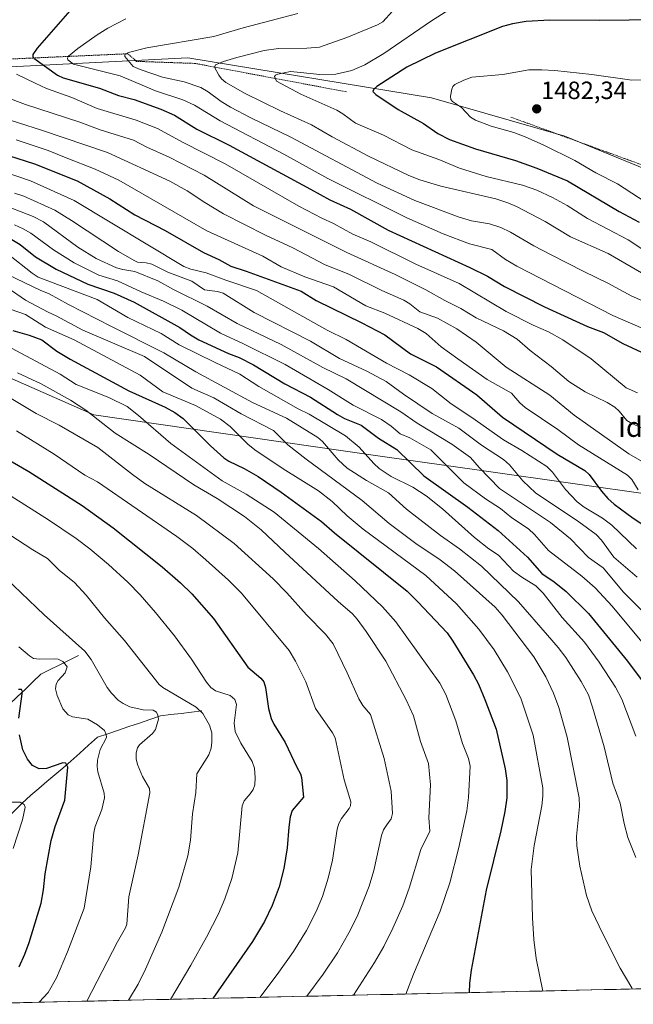
# Model space of a CAD drawing. Units: metres. Extents: x 651171 to 654632, y 4757860 to 4760249.
# Drawn here: x 651948 to 652195, y 4757875 to 4758270 of the extents above; entities that cross this region are included whole.
import ezdxf
from ezdxf.enums import TextEntityAlignment as Align

# ---------------------------------------------------------------- set-up
doc = ezdxf.new("R2010")
doc.units = ezdxf.units.M
doc.header["$MEASUREMENT"] = 0
doc.linetypes.add('TRAZOS', pattern=[0.75, 0.5, -0.25])
for name, color, linetype, lineweight in [('Carátula', 7, 'Continuous', 5), ('Corriente natural lineal', 142, 'Continuous', 13), ('Curva de nivel maestra', 36, 'Continuous', 30), ('Curva de nivel normal', 36, 'Continuous', 0), ('Escarpado lineal', 39, 'TRAZOS', 0), ('Municipio CxS', 142, 'Continuous', 0), ('Pastizal CxS', 92, 'Continuous', 0), ('Punto de cota en terreno', 7, 'Continuous', 0), ('Roquedo CxS', 135, 'Continuous', 0), ('Rótulo de punto de cota en terreno', 19, 'Continuous', 0), ('Texto cartográfico', 19, 'Continuous', 0)]:
    doc.layers.add(name, color=color, linetype=linetype, lineweight=lineweight)
doc.styles.add('Arial', font='txt', dxfattribs={"height": 0.2})

# ---------------------------------------------------------------- blocks, each defined once
blk = doc.blocks.new('*U152')
at = {"layer": 'Roquedo CxS', "color": 135, "linetype": 'Continuous', "lineweight": 0}
for points in [[(652271.0989, 4758069.5721, 1446.0629), (652135.5641, 4758088.8697, 1410.1146), (652093.0173, 4758094.9273, 1396.3613), (652092.0673, 4758095.0633, 1396.0865), (651977.8989, 4758111.4475, 1364.4204), (651937.0583, 4758129.4169, 1361.5106)], [(651938.9193, 4758250.9619, 1443.5892), (652015.6577, 4758254.7597, 1463.0637), (652113.6263, 4758238.6867, 1478.3093), (652167.1369, 4758223.3959, 1482.098), (652229.0151, 4758198.0365, 1486.3901)]]:
    blk.add_polyline3d(points, dxfattribs=at)
blk = doc.blocks.new('*U154')
at = {"layer": 'Pastizal CxS', "color": 92, "linetype": 'Continuous', "lineweight": 0}
blk.add_polyline3d([(652229.0151, 4758198.0365, 1486.3901), (652167.1369, 4758223.3959, 1482.098), (652113.6263, 4758238.6867, 1478.3093), (652015.6577, 4758254.7597, 1463.0637), (651938.9193, 4758250.9619, 1443.5892)], dxfattribs=at)
blk = doc.blocks.new('*U157')
at = {"layer": 'Roquedo CxS', "color": 135, "linetype": 'Continuous', "lineweight": 0}
blk.add_polyline3d([(652229.0151, 4758198.0365, 1486.3901), (652167.1369, 4758223.3959, 1482.098), (652113.6263, 4758238.6867, 1478.3093), (652015.6577, 4758254.7597, 1463.0637), (651938.9193, 4758250.9619, 1443.5892)], dxfattribs=at)
blk = doc.blocks.new('*U164')
at = {"layer": 'Curva de nivel normal', "color": 36, "linetype": 'Continuous', "lineweight": 0}
blk.add_polyline3d([(651908.95, 4758086.17, 1340), (651953.43, 4758057.29, 1340), (651959.28, 4758053.84, 1340), (651964.03, 4758049.06, 1340), (651970.11, 4758044.19, 1340), (651974.82, 4758039.14, 1340), (651982.16, 4758030.01, 1340), (651990.22, 4758020.82, 1340), (652004.11, 4758003.19, 1340), (652005.66, 4758002.01, 1340), (652019.02, 4757994.13, 1340), (652021.7, 4757991.52, 1340), (652024.45, 4757986.88, 1340), (652025.28, 4757983.84, 1340), (652025.35, 4757980.01, 1340), (652025.05, 4757977.6, 1340), (652024.11, 4757974.96, 1340), (652019.29, 4757967.31, 1340), (652018.84, 4757959.86, 1340), (652017.59, 4757951.24, 1340), (652016.82, 4757940.76, 1340), (652015.71, 4757934.39, 1340), (652012.06, 4757921.81, 1340), (652005.27, 4757903.79, 1340), (651998.7, 4757888.94, 1340), (651995.67, 4757882.95, 1340), (651991.85079, 4757876.43138, 1340)], dxfattribs=at)
blk = doc.blocks.new('*U170')
at = {"layer": 'Curva de nivel normal', "color": 36, "linetype": 'Continuous', "lineweight": 0}
blk.add_polyline3d([(652195.74, 4757982.46, 1395), (652190.06, 4757997.33, 1395), (652187.54, 4758002.17, 1395), (652180.97, 4758012.14, 1395), (652175.1, 4758020.15, 1395), (652166.15, 4758030.06, 1395), (652158.43, 4758039.82, 1395), (652155.48, 4758042.84, 1395), (652149.85, 4758046.26, 1395), (652146.58, 4758048.74, 1395), (652140.55, 4758055.11, 1395), (652136.68, 4758057.69, 1395), (652130.91, 4758062.26, 1395), (652118.03, 4758073.72, 1395), (652111.5, 4758078.97, 1395), (652106.11, 4758082.47, 1395), (652097.45, 4758086.73, 1395), (652092.63, 4758089.98, 1395), (652090.45, 4758091.88, 1395), (652084.5, 4758098.48, 1395), (652079.09, 4758103.02, 1395), (652064.43, 4758111.79, 1395), (652060.07, 4758113.93, 1395), (652044.21, 4758122.79, 1395), (652036.6, 4758127.76, 1395), (652026.63, 4758132.49, 1395), (652012.19, 4758139.53, 1395), (652004.96, 4758144.15, 1395), (651991.56, 4758150.56, 1395), (651979.23, 4758157.72, 1395), (651955.5, 4758166.78, 1395), (651953.06, 4758168.39, 1395), (651943.67, 4758175.86, 1395)], dxfattribs=at)
blk = doc.blocks.new('*U176')
at = {"layer": 'Curva de nivel normal', "color": 36, "linetype": 'Continuous', "lineweight": 0}
blk.add_polyline3d([(651946.77, 4758105.01, 1355), (651961.94, 4758095.71, 1355), (651974.34, 4758087.25, 1355), (651979.33, 4758084.51, 1355), (652011.28, 4758062.59, 1355), (652017.66, 4758057.79, 1355), (652022.97, 4758053.31, 1355), (652032.08, 4758045.16, 1355), (652037.29, 4758039.87, 1355), (652056.38, 4758016.81, 1355), (652058.97, 4758012.64, 1355), (652063.07, 4758004.3, 1355), (652067.01, 4757993.51, 1355), (652073.88, 4757983.85, 1355), (652074.9, 4757981.8, 1355), (652078.56, 4757964.94, 1355), (652081.2, 4757956.05, 1355), (652081.03, 4757954.52, 1355), (652080.55, 4757953.48, 1355), (652077.45, 4757949.4, 1355), (652076.42, 4757947.39, 1355), (652075.71, 4757945.08, 1355), (652073.78, 4757932.66, 1355), (652072.13, 4757925.42, 1355), (652069.82, 4757918.04, 1355), (652067.26, 4757912.01, 1355), (652063.4, 4757904.5, 1355), (652058.13, 4757896.07, 1355), (652051.64, 4757886.81, 1355), (652044.6, 4757877.61, 1355)], dxfattribs=at)
blk = doc.blocks.new('*U183')
at = {"layer": 'Curva de nivel normal', "color": 36, "linetype": 'Continuous', "lineweight": 0}
blk.add_polyline3d([(651945.45, 4757937.4, 1320), (651949.2, 4757948.91, 1320), (651950.28, 4757953.92, 1320), (651949.85, 4757955.08, 1320), (651948.31, 4757956.02, 1320), (651938.25, 4757955.98, 1320)], dxfattribs=at)
blk = doc.blocks.new('*U192')
at = {"layer": 'Curva de nivel normal', "color": 36, "linetype": 'Continuous', "lineweight": 0}
blk.add_polyline3d([(651943.06, 4758162.61, 1385), (651950.39, 4758157.51, 1385), (651959.55, 4758152.64, 1385), (651962.83, 4758151.21, 1385), (651973.5, 4758145.45, 1385), (651998.26, 4758134.83, 1385), (652017.31, 4758122.21, 1385), (652026.07, 4758118.36, 1385), (652037.08, 4758111.83, 1385), (652050.13, 4758105.23, 1385), (652055.85, 4758099.47, 1385), (652063.19, 4758093.61, 1385), (652085.71, 4758077.06, 1385), (652096.62, 4758067.86, 1385), (652107.33, 4758059.87, 1385), (652117.11, 4758053.32, 1385), (652122.81, 4758048.91, 1385), (652139.14, 4758034.2, 1385), (652142.07, 4758031.1, 1385), (652154.75, 4758014.31, 1385), (652159.49, 4758006.31, 1385), (652162.68, 4757999.74, 1385), (652164.72, 4757994.04, 1385), (652168.15, 4757982.04, 1385), (652172.98, 4757957.66, 1385), (652173.06, 4757954.2, 1385), (652171.84, 4757942.13, 1385), (652171.96, 4757938.47, 1385), (652173.17, 4757930.32, 1385), (652175.92, 4757918.55, 1385), (652178.06, 4757912.32, 1385), (652182.41, 4757903.05, 1385), (652189.49, 4757889.27, 1385), (652194.18, 4757881.42, 1385), (652194.41, 4757880.95, 1385)], dxfattribs=at)
blk = doc.blocks.new('*U196')
at = {"layer": 'Curva de nivel normal', "color": 36, "linetype": 'Continuous', "lineweight": 0}
blk.add_polyline3d([(651975.12, 4757876.06, 1335), (651975.12, 4757876.06, 1335), (651987.37, 4757899.9, 1335), (651990.65, 4757905.55, 1335), (651991.16, 4757907.02, 1335), (651992.04, 4757917.95, 1335), (651995.69, 4757934.86, 1335), (652000.43, 4757959.69, 1335), (652000.28, 4757961.48, 1335), (651997.53, 4757966.3, 1335), (651995.44, 4757971.03, 1335), (651994.93, 4757973.37, 1335), (651994.96, 4757975.73, 1335), (651995.52, 4757977.8, 1335), (651996.25, 4757978.97, 1335), (652001.49, 4757983.59, 1335), (652002.68, 4757985.12, 1335), (652003.84, 4757989.24, 1335), (652003.69, 4757990.89, 1335), (652003.04, 4757992.13, 1335), (652001.79, 4757992.88, 1335), (651997.69, 4757993.02, 1335), (651992.43, 4757994.29, 1335), (651989.69, 4757995.52, 1335), (651987.73, 4757996.94, 1335), (651985.05, 4757999.67, 1335), (651983.27, 4758002.03, 1335), (651976.82, 4758013.29, 1335), (651974.31, 4758016.59, 1335), (651957.96, 4758031.12, 1335), (651942.6, 4758045.94, 1335)], dxfattribs=at)
blk = doc.blocks.new('*U202')
at = {"layer": 'Curva de nivel normal', "color": 36, "linetype": 'Continuous', "lineweight": 0}
blk.add_polyline3d([(651943.28, 4758167.82, 1390), (651956.33, 4758161.54, 1390), (651959.94, 4758160.12, 1390), (651967.68, 4758155.82, 1390), (651985.03, 4758146.94, 1390), (652006.01, 4758136.39, 1390), (652018.84, 4758128.8, 1390), (652041.64, 4758116.38, 1390), (652055.32, 4758110.12, 1390), (652067.98, 4758102.33, 1390), (652069.77, 4758100.72, 1390), (652076.07, 4758093.37, 1390), (652079.73, 4758090.07, 1390), (652087.49, 4758085.06, 1390), (652096.26, 4758080.16, 1390), (652103.61, 4758073.54, 1390), (652117.23, 4758063, 1390), (652124.82, 4758057.7, 1390), (652133.66, 4758050.73, 1390), (652148.53, 4758036.42, 1390), (652160.23, 4758022.96, 1390), (652164.55, 4758018.09, 1390), (652167.6, 4758014.02, 1390), (652173.77, 4758004.44, 1390), (652176.64, 4757999.06, 1390), (652178.37, 4757994.07, 1390), (652182.98, 4757978.14, 1390), (652186.46, 4757963.65, 1390), (652189.43, 4757955.59, 1390), (652190.99, 4757947.4, 1390), (652192.51, 4757941.8, 1390), (652195.72, 4757933.75, 1390)], dxfattribs=at)
blk = doc.blocks.new('*U205')
at = {"layer": 'Curva de nivel normal', "color": 36, "linetype": 'Continuous', "lineweight": 0}
blk.add_polyline3d([(652196.37, 4758120.3, 1445), (652191.87, 4758122.34, 1445), (652177.75, 4758133.9, 1445), (652166.34, 4758141.65, 1445), (652160.62, 4758144.83, 1445), (652154.52, 4758147.44, 1445), (652143.66, 4758152.91, 1445), (652124.71, 4758164.18, 1445), (652107.37, 4758172.01, 1445), (652089.22, 4758180.97, 1445), (652081.94, 4758184.03, 1445), (652074.28, 4758188.31, 1445), (652069.52, 4758190.42, 1445), (652060.27, 4758195.22, 1445), (652030.65, 4758212.21, 1445), (652013.52, 4758220.93, 1445), (652003.54, 4758226.37, 1445), (651994.92, 4758229.84, 1445), (651979.24, 4758234.52, 1445), (651969, 4758238.87, 1445), (651958.94, 4758242.48, 1445), (651954.3, 4758244.67, 1445), (651946.78, 4758248.26, 1445)], dxfattribs=at)
blk = doc.blocks.new('*U206')
at = {"layer": 'Curva de nivel normal', "color": 36, "linetype": 'Continuous', "lineweight": 0}
blk.add_polyline3d([(652008.75, 4757876.81, 1345), (652008.75, 4757876.81, 1345), (652016.94, 4757890.49, 1345), (652023.22, 4757901.72, 1345), (652028.04, 4757911.1, 1345), (652030.61, 4757917.14, 1345), (652033.33, 4757925.36, 1345), (652035.81, 4757935.6, 1345), (652037.5, 4757954.55, 1345), (652038.34, 4757956.47, 1345), (652040.72, 4757959.26, 1345), (652041.93, 4757961.03, 1345), (652042.55, 4757962.91, 1345), (652042.75, 4757965.7, 1345), (652042.43, 4757969.65, 1345), (652041.48, 4757972.32, 1345), (652036.93, 4757979.69, 1345), (652034.77, 4757984.36, 1345), (652034.36, 4757987.66, 1345), (652035.25, 4757995.17, 1345), (652034.52, 4757997.25, 1345), (652032.76, 4757998.81, 1345), (652026.82, 4758000.71, 1345), (652024.92, 4758001.96, 1345), (652023.18, 4758004.14, 1345), (652017.12, 4758013.36, 1345), (652010.28, 4758022.69, 1345), (652002.73, 4758032.13, 1345), (651996.49, 4758039.22, 1345), (651991.74, 4758044.11, 1345), (651983.86, 4758051.34, 1345), (651976.33, 4758057.7, 1345), (651970.81, 4758061.77, 1345), (651959.63, 4758069.32, 1345), (651927.06, 4758089.97, 1345)], dxfattribs=at)
blk = doc.blocks.new('*U207')
at = {"layer": 'Curva de nivel normal', "color": 36, "linetype": 'Continuous', "lineweight": 0}
blk.add_polyline3d([(651955.91889, 4757875.62919, 1330), (651959.52, 4757879.5, 1330), (651962.86, 4757885.49, 1330), (651967.3, 4757895.88, 1330), (651974.06, 4757913.47, 1330), (651976.7, 4757929.96, 1330), (651977.85, 4757943.75, 1330), (651978.49, 4757946.18, 1330), (651981.15, 4757953, 1330), (651982.25, 4757957.72, 1330), (651982.03, 4757959.58, 1330), (651979.52, 4757968.21, 1330), (651979.28, 4757970.33, 1330), (651979.44, 4757972.82, 1330), (651980.5, 4757977.06, 1330), (651982.94, 4757981.93, 1330), (651982.9, 4757983.12, 1330), (651982.22, 4757984.68, 1330), (651979.32, 4757987.01, 1330), (651975.55, 4757989.29, 1330), (651969.27, 4757990.24, 1330), (651967.59, 4757991, 1330), (651965.5, 4757993.48, 1330), (651963.11, 4757998.82, 1330), (651962.54, 4758001.49, 1330), (651962.78, 4758003.28, 1330), (651963.62, 4758004.84, 1330), (651966.35, 4758007.93, 1330), (651967.19, 4758010.31, 1330), (651966.99, 4758010.68, 1330), (651965.43, 4758012.48, 1330), (651963.63, 4758013.39, 1330), (651961.97, 4758013.58, 1330), (651956.1, 4758013.34, 1330), (651953.66, 4758013.71, 1330), (651952.01, 4758014.7, 1330), (651947.73, 4758018.27, 1330)], dxfattribs=at)
blk = doc.blocks.new('*U215')
at = {"layer": 'Curva de nivel maestra', "color": 36, "linetype": 'Continuous', "lineweight": 30}
blk.add_polyline3d([(651925.85, 4758103.71, 1350), (651951.76, 4758088.73, 1350), (651973.2, 4758075.1, 1350), (651985.68, 4758066.16, 1350), (652005.39, 4758050.45, 1350), (652012.73, 4758044.05, 1350), (652017.34, 4758039.59, 1350), (652025.97, 4758029.68, 1350), (652039.77, 4758010.21, 1350), (652045.07, 4758005.7, 1350), (652046.29, 4758004.31, 1350), (652046.89, 4758001.94, 1350), (652048.05, 4757993.61, 1350), (652049.13, 4757989.57, 1350), (652050.19, 4757987.34, 1350), (652054.8, 4757979.96, 1350), (652059.43, 4757969.96, 1350), (652061, 4757967.31, 1350), (652061.36, 4757965.89, 1350), (652062.12, 4757957.98, 1350), (652057.61, 4757952.62, 1350), (652056.83, 4757950.12, 1350), (652056.32, 4757945.93, 1350), (652055.61, 4757937.63, 1350), (652054.28, 4757929.35, 1350), (652052.39, 4757921.98, 1350), (652049.53, 4757914.5, 1350), (652046.48, 4757908.07, 1350), (652041.63, 4757900.02, 1350), (652025.72, 4757877.19, 1350), (652025.72, 4757877.19, 1350)], dxfattribs=at)
blk = doc.blocks.new('*U223')
at = {"layer": 'Curva de nivel maestra', "color": 36, "linetype": 'Continuous', "lineweight": 30}
for points in [[(651947.85, 4757889.85, 1325), (651950.19, 4757894.92, 1325), (651951.89, 4757899.57, 1325), (651956.76, 4757915.4, 1325), (651957.74, 4757920.77, 1325), (651958.32, 4757927.25, 1325), (651960.76, 4757940.55, 1325), (651962.34, 4757946.17, 1325), (651966.28, 4757956.76, 1325), (651967.49, 4757970.02, 1325), (651966.68, 4757971.57, 1325), (651965.47, 4757971.81, 1325), (651958.86, 4757969.52, 1325), (651955.94, 4757969.31, 1325), (651953.27, 4757970.69, 1325), (651951.2, 4757973.18, 1325), (651949.42, 4757976.98, 1325), (651948, 4757982.95, 1325)], [(651947.83, 4757989.74, 1325), (651949.28, 4758000.45, 1325), (651948.88, 4758001.26, 1325), (651947.68, 4758001.2, 1325)]]:
    blk.add_polyline3d(points, dxfattribs=at)
blk = doc.blocks.new('5PATER')
at = {"layer": 'Carátula', "linetype": 'Continuous', "lineweight": 5}
h = blk.add_hatch(color=250, dxfattribs=at)
edge = h.paths.add_edge_path()
edge.add_ellipse((0, 0.01), major_axis=(-1.33, -1.34), ratio=0.999422, start_angle=0, end_angle=360)

msp = doc.modelspace()

# ---------------------------------------------------------------- linework, layer by layer
at = {"layer": 'Corriente natural lineal', "color": 142, "linetype": 'Continuous', "lineweight": 13}
for points in [[(651971.76, 4758014.9, 1333.24), (651967.97, 4758013, 1330.99), (651964.18, 4758011.11, 1329.55), (651960.38, 4758009.21, 1328.42), (651956.59, 4758007.31, 1327.61), (651953.43, 4758004.28, 1326.64), (651950.27, 4758001.24, 1325.65), (651947.1, 4757998.21, 1324.11), (651943.94, 4757995.17, 1323.4), (651940.8, 4757992.24, 1322.28), (651937.67, 4757989.3, 1320.81), (651934.53, 4757986.37, 1319.72), (651931.4, 4757983.43, 1318.27), (651928.26, 4757980.5, 1317.56), (651925.49, 4757979.02, 1316.52), (651922.72, 4757977.54, 1315.92)], [(652021.34, 4757992.64, 1339.79), (652017.17, 4757992.14, 1338.59), (652012.99, 4757991.63, 1337.3), (652008.82, 4757991.13, 1336.15), (652004.64, 4757990.62, 1335.12), (652000.43, 4757989.19, 1333.89), (651996.21, 4757987.75, 1332.82), (651992, 4757986.32, 1332.05), (651987.78, 4757984.89, 1331.12), (651983.57, 4757983.45, 1330.08), (651979.35, 4757982.02, 1329.16), (651975.81, 4757978.82, 1328.01), (651972.27, 4757975.61, 1326.76), (651968.73, 4757972.41, 1325.63), (651965.49, 4757969.68, 1324.42), (651962.25, 4757966.95, 1323.65), (651959.02, 4757964.21, 1322.77), (651955.78, 4757961.48, 1321.95), (651952.54, 4757958.75, 1320.89), (651949.03, 4757955.37, 1320.03), (651945.52, 4757951.98, 1318.78), (651942.02, 4757948.6, 1317.56), (651938.51, 4757945.21, 1317.19)]]:
    msp.add_polyline3d(points, dxfattribs=at)
at = {"layer": 'Curva de nivel maestra', "color": 36, "linetype": 'Continuous', "lineweight": 30}
for points in [[(651970.2, 4758275.83, 1450), (651955.11, 4758258.69, 1450), (651953.37, 4758256.12, 1450), (651953.36, 4758255.25, 1450), (651953.74, 4758254.75, 1450), (651953.83, 4758254.63, 1450), (651963.28, 4758247.91, 1450), (651965.56, 4758246.74, 1450), (651980.25, 4758242.62, 1450), (651987.81, 4758239.72, 1450), (651994.18, 4758238.05, 1450), (652004.78, 4758234.16, 1450), (652010.39, 4758231.73, 1450), (652019.25, 4758226.21, 1450), (652032.24, 4758219.69, 1450), (652065.04, 4758202.08, 1450), (652072.69, 4758197.74, 1450), (652081.11, 4758194.01, 1450), (652096.22, 4758185.56, 1450), (652129.02, 4758170.66, 1450), (652136.06, 4758167.16, 1450), (652142.94, 4758163.03, 1450), (652158.96, 4758154.78, 1450), (652176.29, 4758146.89, 1450), (652182.76, 4758144.47, 1450), (652190.55, 4758140.1, 1450), (652197.98, 4758136.61, 1450)], [(652204.83, 4758270.07, 1475), (652181.2, 4758269.75, 1475), (652161.22, 4758269.96, 1475), (652151.68, 4758269.35, 1475), (652146.11, 4758268.47, 1475), (652142.19, 4758267.35, 1475), (652115.17, 4758256.63, 1475), (652103.7, 4758251.1, 1475), (652091.66, 4758243.3, 1475), (652090.46, 4758242.24, 1475), (652090, 4758241.27, 1475), (652091.18, 4758240.03, 1475), (652100.15, 4758234.02, 1475), (652110.35, 4758228.47, 1475), (652116.1, 4758224.48, 1475), (652120.89, 4758221.98, 1475), (652131.32, 4758218.21, 1475), (652147.33, 4758213.62, 1475), (652155.95, 4758210.44, 1475), (652168.21, 4758205.37, 1475), (652188.96, 4758193.06, 1475), (652197.08, 4758188.79, 1475)], [(651943.55, 4758215.55, 1425), (651954, 4758212.27, 1425), (651971.23, 4758205.42, 1425), (651984.3, 4758198.24, 1425), (651994.4, 4758191.79, 1425), (652006.52, 4758185.52, 1425), (652021.95, 4758176.7, 1425), (652028.09, 4758173.84, 1425), (652032.91, 4758171.19, 1425), (652039.1, 4758169.22, 1425), (652061.17, 4758161.08, 1425), (652067.24, 4758157.36, 1425), (652085.57, 4758148.45, 1425), (652094.79, 4758143.62, 1425), (652105.19, 4758135.98, 1425), (652115.66, 4758130.71, 1425), (652131.87, 4758119.5, 1425), (652142.13, 4758110.53, 1425), (652164.11, 4758095.74, 1425), (652175.17, 4758089.17, 1425), (652176.96, 4758087.58, 1425), (652181.94, 4758080.83, 1425), (652184.49, 4758077.9, 1425), (652187.05, 4758075.64, 1425), (652194.69, 4758069.99, 1425), (652201.33, 4758065.56, 1425)], [(651944.99, 4758181.88, 1400), (651948.35, 4758179.81, 1400), (651954.42, 4758174.95, 1400), (651962.77, 4758169.99, 1400), (651975.45, 4758163.99, 1400), (651986.02, 4758160.32, 1400), (651994.11, 4758156.67, 1400), (652012.53, 4758146.51, 1400), (652016.74, 4758143.55, 1400), (652020.15, 4758141.59, 1400), (652031.96, 4758136.11, 1400), (652036.27, 4758134.53, 1400), (652042.13, 4758131.54, 1400), (652054.71, 4758123.86, 1400), (652064.94, 4758118.61, 1400), (652075.85, 4758111.61, 1400), (652078.61, 4758110, 1400), (652085.34, 4758107.32, 1400), (652092.37, 4758102.14, 1400), (652099.66, 4758097.58, 1400), (652110.47, 4758086.99, 1400), (652128.22, 4758074.36, 1400), (652140.45, 4758065.09, 1400), (652152.23, 4758054.28, 1400), (652157.98, 4758047.81, 1400), (652162.94, 4758044.47, 1400), (652167.71, 4758040.58, 1400), (652176.71, 4758031.78, 1400), (652192.4, 4758012.64, 1400), (652198.21, 4758004.68, 1400)], [(651945.3, 4758145.32, 1375), (651951.94, 4758143.5, 1375), (651957.01, 4758141.62, 1375), (651963.01, 4758137.02, 1375), (651968.44, 4758133.76, 1375), (651991.92, 4758121.16, 1375), (652006.55, 4758114.53, 1375), (652010.4, 4758112.45, 1375), (652013.87, 4758109.98, 1375), (652024.84, 4758099, 1375), (652030.18, 4758094.17, 1375), (652032.18, 4758092.89, 1375), (652038.38, 4758089.94, 1375), (652043.9, 4758086.7, 1375), (652053.13, 4758080.41, 1375), (652069.41, 4758068.62, 1375), (652074.56, 4758064.09, 1375), (652103.79, 4758040.64, 1375), (652108.14, 4758036.46, 1375), (652119.86, 4758023.93, 1375), (652122.2, 4758020.66, 1375), (652130.44, 4758007.11, 1375), (652132.46, 4758003.3, 1375), (652135.09, 4757997.25, 1375), (652139.57, 4757985.24, 1375), (652143.21, 4757969.31, 1375), (652143.89, 4757964.62, 1375), (652143.89, 4757957.72, 1375), (652143.12, 4757952.24, 1375), (652141.47, 4757944.46, 1375), (652135.58, 4757920.63, 1375), (652129.59, 4757888.5, 1375), (652128.87, 4757883.33, 1375), (652128.72, 4757879.49, 1375), (652128.72, 4757879.49, 1375)]]:
    msp.add_polyline3d(points, dxfattribs=at)
at = {"layer": 'Curva de nivel normal', "color": 36, "linetype": 'Continuous', "lineweight": 0}
for points in [[(652101.81, 4758277.8, 1465), (652093.99, 4758269.28, 1465), (652091.95, 4758268.11, 1465), (652079.55, 4758263.01, 1465), (652068.62, 4758259.12, 1465), (652063.57, 4758258.63, 1465), (652052.15, 4758258.59, 1465), (652046.32, 4758257.76, 1465), (652035.34, 4758254.98, 1465), (652030.07, 4758253.39, 1465), (652026.74, 4758251.95, 1465), (652026.37, 4758251.03, 1465), (652028.19, 4758247.78, 1465), (652029.25, 4758246.4, 1465), (652030.96, 4758244.96, 1465), (652038.77, 4758240.43, 1465), (652052.93, 4758233.49, 1465), (652065.32, 4758227.86, 1465), (652073.72, 4758223.02, 1465), (652088.33, 4758215.34, 1465), (652104.43, 4758207.5, 1465), (652108.95, 4758205.8, 1465), (652117.29, 4758203.27, 1465), (652139.5, 4758198.26, 1465), (652144.26, 4758196.64, 1465), (652147.75, 4758195.07, 1465), (652159.3, 4758189.05, 1465), (652169.4, 4758182.97, 1465), (652184.66, 4758176.21, 1465), (652204.76, 4758164.58, 1465)], [(652123.14, 4758275.64, 1470), (652113.65, 4758269.65, 1470), (652094.5, 4758256.54, 1470), (652086.76, 4758251.97, 1470), (652081.53, 4758249.74, 1470), (652075.17, 4758248.24, 1470), (652068.76, 4758248.05, 1470), (652060.9, 4758248.95, 1470), (652056.91, 4758249.27, 1470), (652051.79, 4758248.3, 1470), (652050.87, 4758247.87, 1470), (652050.5, 4758247.32, 1470), (652051.3, 4758245.44, 1470), (652061.04, 4758240.15, 1470), (652075.51, 4758233.77, 1470), (652077.91, 4758232.38, 1470), (652083.13, 4758228.56, 1470), (652094.3, 4758223.74, 1470), (652105.7, 4758217.87, 1470), (652116.53, 4758213.98, 1470), (652124.92, 4758210.57, 1470), (652135.55, 4758207.11, 1470), (652150.21, 4758203.67, 1470), (652155.96, 4758201.61, 1470), (652162.19, 4758198.79, 1470), (652168.18, 4758195.5, 1470), (652176.31, 4758190.34, 1470), (652192.67, 4758181.73, 1470), (652205.69, 4758173.14, 1470)], [(651990.75, 4758270.44, 1455), (651983.57, 4758266.76, 1455), (651979.28, 4758264.09, 1455), (651971.48, 4758258.52, 1455), (651967.68, 4758255.41, 1455), (651967.26, 4758254.67, 1455), (651967.44, 4758253.96, 1455), (651969.75, 4758252.32, 1455), (651988.43, 4758247.62, 1455), (652002.66, 4758241.51, 1455), (652013.68, 4758237.99, 1455), (652018.41, 4758235.8, 1455), (652028.69, 4758229.51, 1455), (652054.31, 4758216.19, 1455), (652071.98, 4758206.42, 1455), (652103.76, 4758190.54, 1455), (652118.25, 4758184.15, 1455), (652128.93, 4758180.18, 1455), (652137.82, 4758177.8, 1455), (652143.41, 4758173.82, 1455), (652147.89, 4758171.21, 1455), (652186.46, 4758151.35, 1455), (652202.53, 4758144.36, 1455)], [(652059.88, 4758272.64, 1460), (652037.91, 4758266.79, 1460), (652026.15, 4758263.31, 1460), (651999.14, 4758258.76, 1460), (651991.86, 4758256.95, 1460), (651990.41, 4758256.08, 1460), (651990.32, 4758255.31, 1460), (651993.78, 4758251.26, 1460), (651996.58, 4758250.13, 1460), (652005.56, 4758247.08, 1460), (652014.27, 4758245.13, 1460), (652020.96, 4758242.93, 1460), (652023.91, 4758241.2, 1460), (652029.05, 4758237.27, 1460), (652032.88, 4758235.02, 1460), (652041.01, 4758230.72, 1460), (652057.14, 4758222.9, 1460), (652091.75, 4758204.55, 1460), (652106.96, 4758197.49, 1460), (652124.69, 4758190.77, 1460), (652129.63, 4758189.41, 1460), (652136.96, 4758188.2, 1460), (652141.47, 4758186.68, 1460), (652145.29, 4758184.87, 1460), (652154.68, 4758179.31, 1460), (652161.75, 4758175.7, 1460), (652174.76, 4758168.99, 1460), (652184.53, 4758164.35, 1460), (652194.07, 4758159.17, 1460), (652201.2, 4758156.09, 1460)], [(652203.89, 4758245.94, 1480), (652194.08, 4758245.85, 1480), (652178.09, 4758248.16, 1480), (652163.16, 4758249.68, 1480), (652157.91, 4758250.05, 1480), (652152.78, 4758249.93, 1480), (652142.31, 4758248.05, 1480), (652129.78, 4758246.98, 1480), (652126.57, 4758245.86, 1480), (652122.99, 4758244.1, 1480), (652122.17, 4758243.25, 1480), (652121.74, 4758242.19, 1480), (652121.24, 4758239.35, 1480), (652121.41, 4758238.1, 1480), (652122.1, 4758237.25, 1480), (652125.7, 4758234.92, 1480), (652127.48, 4758232.84, 1480), (652129.23, 4758231.04, 1480), (652131.24, 4758229.79, 1480), (652137.56, 4758227.39, 1480), (652146.7, 4758224.78, 1480), (652151.22, 4758223.13, 1480), (652158.8, 4758219.77, 1480), (652171.23, 4758213.6, 1480), (652179.64, 4758208.57, 1480), (652188.3, 4758204.21, 1480), (652202.52, 4758194.97, 1480)], [(652198.97, 4758105.88, 1440), (652194.13, 4758107.93, 1440), (652192.12, 4758109.24, 1440), (652189.08, 4758112.97, 1440), (652187.26, 4758114.54, 1440), (652184.18, 4758116.36, 1440), (652175.32, 4758120.72, 1440), (652168.8, 4758124.89, 1440), (652161.64, 4758130.85, 1440), (652153.28, 4758137.25, 1440), (652148.04, 4758141.79, 1440), (652142.59, 4758145.14, 1440), (652131.55, 4758150.47, 1440), (652125.45, 4758154.14, 1440), (652119.03, 4758157.37, 1440), (652111.38, 4758161.69, 1440), (652099.07, 4758167.85, 1440), (652079.62, 4758176.64, 1440), (652042.12, 4758195.44, 1440), (652022.22, 4758207.73, 1440), (652008.19, 4758214.97, 1440), (651999.2, 4758218.92, 1440), (651993.79, 4758221.76, 1440), (651980.48, 4758225.94, 1440), (651972.32, 4758228.94, 1440), (651950.48, 4758236.08, 1440), (651932.86, 4758242.57, 1440)], [(652205.87, 4758088.38, 1435), (652192.85, 4758095.86, 1435), (652170.9, 4758111.28, 1435), (652161.15, 4758119.36, 1435), (652143.56, 4758130.55, 1435), (652131.52, 4758140.64, 1435), (652123.76, 4758146.04, 1435), (652116.05, 4758150.22, 1435), (652108.88, 4758152.83, 1435), (652104.94, 4758156.01, 1435), (652102.43, 4758157.52, 1435), (652093.63, 4758161.35, 1435), (652080.35, 4758167.96, 1435), (652070.82, 4758171.76, 1435), (652057.87, 4758178.48, 1435), (652046.85, 4758183.63, 1435), (652030.02, 4758192.14, 1435), (652022.5, 4758196.75, 1435), (652015.45, 4758201.46, 1435), (652008.51, 4758205.35, 1435), (651983.44, 4758216.73, 1435), (651956.88, 4758225.79, 1435), (651938.19, 4758231.68, 1435)], [(652196.67, 4758081.4, 1430), (652194.15, 4758085.47, 1430), (652192.35, 4758087.28, 1430), (652172.68, 4758099.43, 1430), (652164.41, 4758105.64, 1430), (652151.26, 4758114.37, 1430), (652149.07, 4758116.33, 1430), (652145.71, 4758120.12, 1430), (652135.95, 4758125.62, 1430), (652124.23, 4758133.98, 1430), (652117.54, 4758138.78, 1430), (652111.4, 4758144.07, 1430), (652108.06, 4758146.19, 1430), (652094.86, 4758152.28, 1430), (652087.24, 4758155.19, 1430), (652074.21, 4758162.83, 1430), (652062.67, 4758166.93, 1430), (652053.23, 4758170.94, 1430), (652045.86, 4758175.19, 1430), (652023.38, 4758185.29, 1430), (651987.92, 4758205.73, 1430), (651978.44, 4758210.11, 1430), (651966.83, 4758214.65, 1430), (651959.6, 4758217.62, 1430), (651946.74, 4758221.94, 1430)], [(651934.61, 4758211.4, 1420), (651952.48, 4758205.37, 1420), (651969.99, 4758197.54, 1420), (652014.14, 4758171.07, 1420), (652016.93, 4758169.93, 1420), (652023, 4758168.53, 1420), (652031, 4758165.48, 1420), (652043.29, 4758161.41, 1420), (652071.66, 4758145.5, 1420), (652079.34, 4758141.77, 1420), (652095.58, 4758132.22, 1420), (652104.65, 4758127.48, 1420), (652113.72, 4758122.11, 1420), (652121.56, 4758115.9, 1420), (652129.87, 4758110.4, 1420), (652142.53, 4758101.39, 1420), (652149.93, 4758097.16, 1420), (652159.98, 4758090.68, 1420), (652162.19, 4758088.44, 1420), (652167.45, 4758081.56, 1420), (652172.18, 4758076.61, 1420), (652174.96, 4758074.43, 1420), (652182.36, 4758069.98, 1420), (652186.01, 4758067.19, 1420), (652195.97, 4758057.64, 1420)], [(651946.02, 4758200.45, 1415), (651949.73, 4758199.21, 1415), (651962.2, 4758193.66, 1415), (651968.98, 4758189.54, 1415), (651987.82, 4758177.05, 1415), (651994.14, 4758173.42, 1415), (651995.47, 4758172.79, 1415), (651998.95, 4758172.53, 1415), (652001.23, 4758171.94, 1415), (652007.62, 4758168.76, 1415), (652017.3, 4758165.18, 1415), (652022.37, 4758161.72, 1415), (652027.6, 4758160.98, 1415), (652029.92, 4758160.32, 1415), (652042.34, 4758152.62, 1415), (652064.94, 4758141.05, 1415), (652076.59, 4758134.14, 1415), (652087.64, 4758128.99, 1415), (652095.34, 4758124.83, 1415), (652102.33, 4758119.75, 1415), (652113.81, 4758112.07, 1415), (652124.65, 4758106.08, 1415), (652133.72, 4758099.33, 1415), (652142.58, 4758093.5, 1415), (652144.94, 4758091.38, 1415), (652150.25, 4758085.03, 1415), (652155.4, 4758080.22, 1415), (652172.86, 4758068.58, 1415), (652179.72, 4758063.43, 1415), (652181.89, 4758061.2, 1415), (652186.83, 4758054.31, 1415), (652196.27, 4758046.32, 1415)], [(651944.6, 4758194.57, 1410), (651948.65, 4758193, 1410), (651953.58, 4758191.12, 1410), (651957.64, 4758188.91, 1410), (651971.5, 4758178.74, 1410), (651978.9, 4758174.2, 1410), (651987.06, 4758170.51, 1410), (651989.59, 4758169.76, 1410), (651994.42, 4758169.03, 1410), (652003.62, 4758165.26, 1410), (652009.92, 4758161.73, 1410), (652023.48, 4758155.16, 1410), (652035.57, 4758148.16, 1410), (652053.18, 4758139.73, 1410), (652069.98, 4758130.54, 1410), (652079.32, 4758125.98, 1410), (652101.31, 4758112.67, 1410), (652107.81, 4758108.19, 1410), (652121.75, 4758099.64, 1410), (652129.34, 4758094.35, 1410), (652132.75, 4758090.34, 1410), (652140.99, 4758081.85, 1410), (652161.48, 4758068.3, 1410), (652169.51, 4758061.75, 1410), (652176.74, 4758054.14, 1410), (652182.6, 4758050, 1410), (652190.76, 4758040.34, 1410), (652222.18, 4758009.03, 1410)], [(652200.08, 4758017.89, 1405), (652186.15, 4758034.72, 1405), (652179.35, 4758041.98, 1405), (652174.01, 4758046.77, 1405), (652160.63, 4758057.04, 1405), (652155.04, 4758063.46, 1405), (652152.63, 4758065.72, 1405), (652145.92, 4758070.06, 1405), (652141.36, 4758073.82, 1405), (652135.28, 4758077.8, 1405), (652126.66, 4758084.19, 1405), (652113.37, 4758097.37, 1405), (652104.93, 4758102.29, 1405), (652100.96, 4758103.84, 1405), (652097.41, 4758106.87, 1405), (652093.48, 4758109.56, 1405), (652082.14, 4758115.36, 1405), (652072.14, 4758121.63, 1405), (652054.77, 4758131.67, 1405), (652038.02, 4758140.02, 1405), (652028.8, 4758144.24, 1405), (652013.27, 4758153.52, 1405), (652005.93, 4758157.17, 1405), (651996.99, 4758160.85, 1405), (651987.39, 4758165.26, 1405), (651979.91, 4758167.56, 1405), (651969.99, 4758172.5, 1405), (651961.64, 4758177.75, 1405), (651952.55, 4758184.39, 1405), (651949.55, 4758186.15, 1405), (651946.09, 4758187.69, 1405)], [(652158.32, 4757880.15, 1380), (652158.32, 4757880.15, 1380), (652155.67, 4757893.17, 1380), (652154.78, 4757900.82, 1380), (652154.23, 4757909.56, 1380), (652153.63, 4757928.96, 1380), (652154.85, 4757938.57, 1380), (652157.95, 4757954.53, 1380), (652158.37, 4757958.37, 1380), (652158.35, 4757961.72, 1380), (652154.46, 4757982.92, 1380), (652149.46, 4757997.76, 1380), (652144.1, 4758008.35, 1380), (652138.77, 4758017.12, 1380), (652132.58, 4758025.46, 1380), (652123.71, 4758035.61, 1380), (652111.33, 4758046.99, 1380), (652086.18, 4758065.53, 1380), (652079.72, 4758070.95, 1380), (652073.64, 4758076.62, 1380), (652068.14, 4758080.97, 1380), (652053.97, 4758089.77, 1380), (652042.6, 4758097.39, 1380), (652039.83, 4758099.69, 1380), (652032.72, 4758106.77, 1380), (652028.83, 4758109.77, 1380), (652018.72, 4758115.18, 1380), (652005.7, 4758120.75, 1380), (651996.47, 4758127.36, 1380), (651970.05, 4758141.56, 1380), (651958.48, 4758146.72, 1380), (651950.43, 4758151.8, 1380), (651944.67, 4758153.72, 1380)], [(651938.86, 4758141.33, 1370), (651964.37, 4758127.74, 1370), (651970.81, 4758123.61, 1370), (651983.98, 4758118.46, 1370), (651991.33, 4758114.76, 1370), (651995.88, 4758111.21, 1370), (652008.8, 4758099.92, 1370), (652029.54, 4758084.97, 1370), (652039.11, 4758079.63, 1370), (652050.42, 4758072.43, 1370), (652068.22, 4758057.78, 1370), (652082.88, 4758044.81, 1370), (652093.96, 4758034.4, 1370), (652099.33, 4758028.35, 1370), (652116.89, 4758003.76, 1370), (652119.4, 4757999.17, 1370), (652123.38, 4757988.68, 1370), (652126.12, 4757979.58, 1370), (652128.44, 4757973.45, 1370), (652129.12, 4757970.47, 1370), (652128.52, 4757957.83, 1370), (652127.82, 4757952.46, 1370), (652124.62, 4757937.73, 1370), (652120.93, 4757923.62, 1370), (652117.13, 4757912.24, 1370), (652106.36, 4757886.88, 1370), (652103.31, 4757878.92, 1370)], [(651925.76, 4758129.23, 1360), (651954.73, 4758112.07, 1360), (651963.92, 4758107.34, 1360), (651979.49, 4758098.33, 1360), (651993.47, 4758087.48, 1360), (651998.47, 4758083.96, 1360), (652019.11, 4758071.12, 1360), (652034.35, 4758059.78, 1360), (652049.96, 4758045.67, 1360), (652055.51, 4758040.05, 1360), (652063.33, 4758031.22, 1360), (652071.04, 4758023.46, 1360), (652074.05, 4758019.55, 1360), (652079.76, 4758007.88, 1360), (652084.39, 4757997.44, 1360), (652086.07, 4757994.74, 1360), (652089.04, 4757991.11, 1360), (652094.64, 4757973.47, 1360), (652097.42, 4757960.38, 1360), (652097.87, 4757951.46, 1360), (652097.43, 4757949.26, 1360), (652095.61, 4757946.87, 1360), (652094.34, 4757944.87, 1360), (652093.57, 4757942.65, 1360), (652090.37, 4757928.58, 1360), (652088.52, 4757922.28, 1360), (652083.7, 4757910.04, 1360), (652080.45, 4757903.47, 1360), (652075.77, 4757895.44, 1360), (652070.13, 4757886.85, 1360), (652063.55, 4757878.03, 1360)], [(651947.17, 4758128.38, 1365), (651956.68, 4758123.96, 1365), (651968.54, 4758117.39, 1365), (651974.68, 4758113.36, 1365), (651986.5, 4758104.14, 1365), (652000.12, 4758095.59, 1365), (652018.09, 4758083.32, 1365), (652027.43, 4758077.88, 1365), (652038.39, 4758070.6, 1365), (652045.09, 4758065.36, 1365), (652054.64, 4758056.37, 1365), (652076.11, 4758036.5, 1365), (652081.89, 4758031.55, 1365), (652083.79, 4758029.46, 1365), (652087.32, 4758024.54, 1365), (652095.23, 4758012.58, 1365), (652103.47, 4757997.09, 1365), (652106.36, 4757990.59, 1365), (652109.15, 4757980.37, 1365), (652112.37, 4757971.5, 1365), (652113.17, 4757962.9, 1365), (652112.47, 4757949.65, 1365), (652112.93, 4757944.27, 1365), (652109.29, 4757936.96, 1365), (652104.69, 4757921.5, 1365), (652102.13, 4757914.31, 1365), (652098.11, 4757905.34, 1365), (652094.39, 4757898.02, 1365), (652090.67, 4757891.61, 1365), (652082.21, 4757878.45, 1365)]]:
    msp.add_polyline3d(points, dxfattribs=at)
at = {"layer": 'Escarpado lineal', "color": 39, "linetype": 'TRAZOS', "lineweight": 0}
for points in [[(652079.44, 4758241.16, 1473.23), (652018.67, 4758252.55, 1463.75), (651995.05, 4758253.39, 1461.13), (651991.58, 4758256.44, 1459.8), (651935.4, 4758253.93, 1444.61)], [(652145.54, 4758230.98, 1482.08), (652237.75, 4758197.45, 1487.65), (652251.77, 4758186.04, 1488.29), (652308.05, 4758155.48, 1491.22)]]:
    msp.add_polyline3d(points, dxfattribs=at)
at = {"layer": 'Municipio CxS', "color": 142, "linetype": 'Continuous', "lineweight": 0}
msp.add_polyline3d([(652198, 4757881.03, 1385.47), (652193, 4757880.92, 1384.7), (652188, 4757880.81, 1383.95), (652183, 4757880.7, 1383.3), (652178.01, 4757880.59, 1382.6), (652173.01, 4757880.48, 1381.9), (652168.01, 4757880.36, 1381.21), (652163.01, 4757880.25, 1380.55), (652158.02, 4757880.14, 1379.82), (652153.02, 4757880.03, 1379.04), (652148.02, 4757879.92, 1378.18), (652143.02, 4757879.81, 1377.41), (652138.03, 4757879.69, 1376.54), (652133.03, 4757879.58, 1375.61), (652128.03, 4757879.47, 1374.82), (652123.03, 4757879.36, 1373.86), (652118.04, 4757879.25, 1372.84), (652113.04, 4757879.14, 1371.87), (652108.04, 4757879.03, 1370.85), (652103.04, 4757878.91, 1369.76), (652098.05, 4757878.8, 1368.65), (652093.05, 4757878.69, 1367.45), (652088.05, 4757878.58, 1366.14), (652083.05, 4757878.47, 1364.9), (652078.05, 4757878.36, 1363.59), (652073.06, 4757878.24, 1362.37), (652068.06, 4757878.13, 1360.94), (652063.06, 4757878.02, 1359.74), (652058.06, 4757877.91, 1358.42), (652053.07, 4757877.8, 1356.98), (652048.07, 4757877.69, 1355.65), (652043.07, 4757877.57, 1354.37), (652038.07, 4757877.46, 1353.12), (652033.08, 4757877.35, 1351.79), (652028.08, 4757877.24, 1350.37), (652023.08, 4757877.13, 1349), (652018.08, 4757877.02, 1347.53), (652013.09, 4757876.91, 1346), (652008.09, 4757876.79, 1344.53), (652003.09, 4757876.68, 1343), (651998.09, 4757876.57, 1341.49), (651993.1, 4757876.46, 1340.12), (651988.1, 4757876.35, 1338.63), (651983.1, 4757876.24, 1337.15), (651978.1, 4757876.12, 1335.67), (651973.11, 4757876.01, 1334.19), (651968.11, 4757875.9, 1332.69), (651963.11, 4757875.79, 1331.32), (651958.11, 4757875.68, 1330.29), (651953.11, 4757875.57, 1329.25), (651948.12, 4757875.46, 1328.23), (651943.12, 4757875.34, 1327.32)], dxfattribs=at)
at = {"layer": 'Pastizal CxS', "color": 92, "linetype": 'Continuous', "lineweight": 0}
for points in [[(652229.02, 4758198.04, 1486.39), (652167.14, 4758223.4, 1482.1), (652113.63, 4758238.69, 1478.31), (652015.66, 4758254.76, 1463.06), (651938.92, 4758250.96, 1443.59)], [(651937.06, 4758129.42, 1361.51), (651977.9, 4758111.45, 1364.42), (652092.07, 4758095.06, 1396.09), (652093.02, 4758094.93, 1396.36), (652135.56, 4758088.87, 1410.11), (652271.1, 4758069.57, 1446.06)], [(652271.1, 4758069.57, 1446.06), (652135.56, 4758088.87, 1410.11), (652093.02, 4758094.93, 1396.36), (652092.07, 4758095.06, 1396.09), (651977.9, 4758111.45, 1364.42), (651937.06, 4758129.42, 1361.51)], [(652934.11, 4757897.47, 1396.37), (651919.45, 4757874.82, 1322.77)], [(652934.11, 4757897.47, 1396.37), (651919.45, 4757874.82, 1322.77)]]:
    msp.add_polyline3d(points, dxfattribs=at)
at = {"layer": 'Roquedo CxS', "color": 135, "linetype": 'Continuous', "lineweight": 0}
msp.add_polyline3d([(652271.1, 4758069.57, 1446.06), (652135.56, 4758088.87, 1410.11), (652093.02, 4758094.93, 1396.36), (652092.07, 4758095.06, 1396.09), (651977.9, 4758111.45, 1364.42), (651937.06, 4758129.42, 1361.51)], dxfattribs=at)

# ---------------------------------------------------------------- block references
at = {"layer": 'Curva de nivel maestra', "color": 36, "linetype": 'Continuous', "lineweight": 30}
for name in ['*U223', '*U215']:
    msp.add_blockref(name, (0, 0), dxfattribs=at)
at = {"layer": 'Curva de nivel normal', "color": 36, "linetype": 'Continuous', "lineweight": 0}
for name in ['*U183', '*U207', '*U196', '*U164', '*U206', '*U176', '*U192', '*U202', '*U170', '*U205']:
    msp.add_blockref(name, (0, 0), dxfattribs=at)
at = {"layer": 'Pastizal CxS', "color": 92, "linetype": 'Continuous', "lineweight": 0}
msp.add_blockref('*U154', (0, 0), dxfattribs=at)
at = {"layer": 'Punto de cota en terreno', "linetype": 'Continuous', "lineweight": 0}
msp.add_blockref('5PATER', (652155.89, 4758234.31, 1482.34), dxfattribs=at)
at = {"layer": 'Roquedo CxS', "color": 135, "linetype": 'Continuous', "lineweight": 0}
for name in ['*U152', '*U157']:
    msp.add_blockref(name, (0, 0), dxfattribs=at)

# ---------------------------------------------------------------- texts
at = {"layer": 'Rótulo de punto de cota en terreno', "color": 19, "linetype": 'Continuous', "lineweight": 0, "style": 'Arial'}
msp.add_text('1482,34', height=7, dxfattribs=at).set_placement((652157.65, 4758236.07), align=Align.BOTTOM_LEFT)
at = {"layer": 'Texto cartográfico', "color": 19, "linetype": 'Continuous', "lineweight": 0, "style": 'Arial'}
msp.add_text('Idorrokia', height=8, dxfattribs=at).set_placement((652211.96, 4758106.62), align=Align.MIDDLE_CENTER)

doc.saveas('drawing.dxf')
